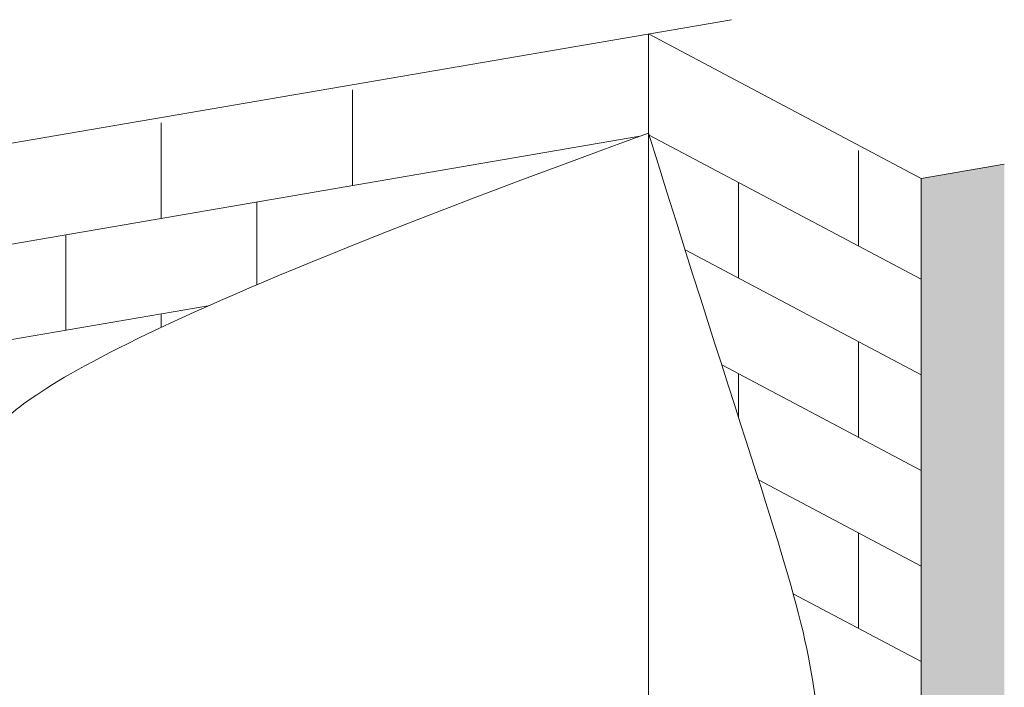
# Model space of a CAD drawing. Units: metres. Extents: x -3199 to 10866, y -1304 to 3664.
# Drawn here: x 2448 to 2963, y 706 to 1055 of the extents above; entities that cross this region are included whole.
import ezdxf

# ---------------------------------------------------------------- set-up
doc = ezdxf.new("R2010")
doc.units = ezdxf.units.M
doc.layers.add('Rigips Schr RB FH', color=7, linetype='Continuous', true_color=0xdedede)

msp = doc.modelspace()

# ---------------------------------------------------------------- hatches: boundary and pattern name
at = {"layer": 'Rigips Schr RB FH', "true_color": 0xf2f2f2}
h = msp.add_hatch(color=7, dxfattribs=at)
h.dxf.hatch_style = 1
h.paths.add_polyline_path([(2963.45, 23.99), (2963.45, 71.67), (1687.93, -147.04), (1687.93, -194.72)])
h.paths.add_polyline_path([(2963.45, 979.93), (2920, 972.48), (2920, 64.21), (2963.45, 71.67)])

# ---------------------------------------------------------------- linework, layer by layer
at = {"linetype": 'Continuous', "lineweight": 0, "extrusion": (0, 0.953558, 0.301211)}
for p, q in [((2820.65, 1055.49), (1545.12, 836.78)), ((2777.2, 1048.04), (2777.2, 682.25)), ((2777.2, 1048.04), (2920, 972.48)), ((2622.26, 1018.72), (2622.26, 968.72)), ((2522.26, 1001.57), (2522.26, 951.57)), ((2777.52, 995.11), (2920, 919.72)), ((2772.7, 994.51), (1545.12, 784.03)), ((2887.08, 937.14), (2887.08, 987.14)), ((2920, 972.48), (2963.45, 979.93)), ((2824.35, 920.33), (2824.35, 970.33)), ((2920, 64.21), (2920, 972.48)), ((2572.26, 960.15), (2572.26, 916.82)), ((2472.26, 943), (2472.26, 893)), ((2796.37, 935.14), (2920, 869.72)), ((2546.87, 905.79), (1545.12, 734.03)), ((2522.26, 901.57), (2522.26, 894.57)), ((2887.08, 837.14), (2887.08, 887.14)), ((2815.55, 874.99), (2920, 819.72)), ((2824.35, 847.57), (2824.35, 870.33)), ((2834.86, 814.78), (2920, 769.72)), ((2887.08, 737.14), (2887.08, 787.14)), ((2852.98, 755.18), (2920, 719.72))]:
    msp.add_line(p, q, dxfattribs=at)
at = {"linetype": 'Continuous', "lineweight": 0}
for points, knots in [([(1545.12, 78.01), (1604.17, 131.06), (1663.21, 184.11), (1722.26, 237.15), (1722.26, 237.15), (1722.26, 237.16), (1722.26, 237.16), (1732.92, 246.73), (1777.99, 280.31), (1896.09, 297.44), (1966.67, 475.93), (2133.5, 544.32), (2216.66, 619.88), (2238.48, 652.91), (2310.07, 704.14), (2341.58, 782.78), (2398.3, 785.65), (2463.94, 882.38), (2777.2, 996.15)], [0, 0, 0, 0, 239.928475, 239.928475, 239.928475, 239.932672, 239.932672, 239.932672, 283.243517, 410.875268, 562.935075, 798.21962, 915.723487, 915.723487, 915.723487, 1108.497614, 1270.258096, 1342.799444, 1342.799444, 1342.799444, 1342.799444]), ([(2777.2, 996.15), (2831.77, 821.13), (2879.45, 695.48), (2859.39, 570.63), (2898.6, 509.96), (2920, 486.75)], [0, 0, 0, 0, 92.701914, 220.160594, 313.605904, 313.605904, 313.605904, 313.605904])]:
    msp.add_open_spline(points, degree=3, knots=knots, dxfattribs=at)

doc.saveas('drawing.dxf')
